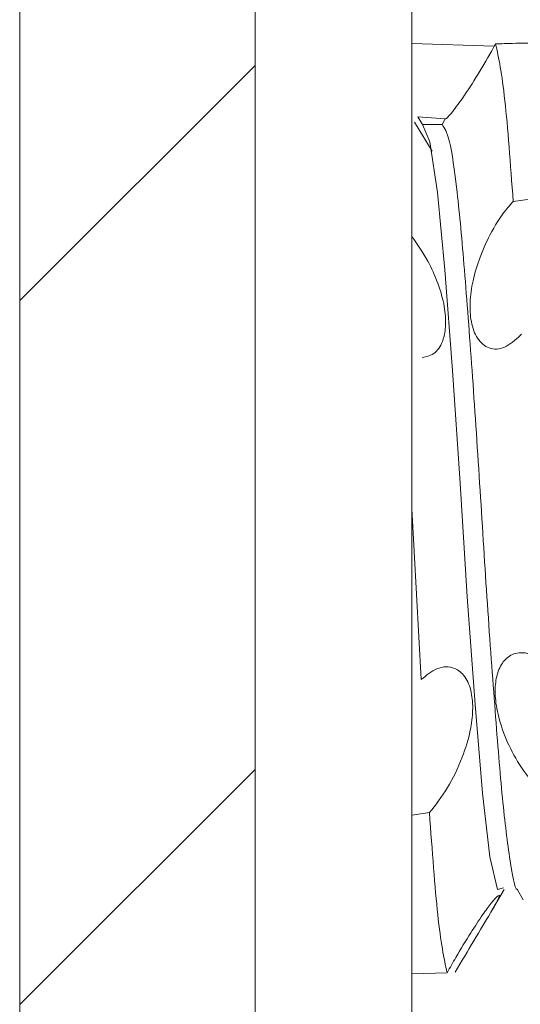
# Model space of a CAD drawing. Units: millimetres. Extents: x 7334 to 18757, y -951 to 5429.
# Drawn here: x 7342 to 7345, y 1374 to 1380 of the extents above; entities that cross this region are included whole.
import ezdxf

# ---------------------------------------------------------------- set-up
doc = ezdxf.new("R2010")
doc.units = ezdxf.units.MM

msp = doc.modelspace()

# ---------------------------------------------------------------- hatches: boundary and pattern name
at = {"linetype": 'Continuous', "lineweight": 0}
h = msp.add_hatch(dxfattribs=at)
h.set_pattern_fill('ANSI31', style=0)
h.set_pattern_definition([(45, (8744.846, 2565.1467), (-2.245064, 2.245064), [])])
edge = h.paths.add_edge_path(flags=0)
edge.add_arc((7343.8979, 1410.7027), 1.6, 90, 180)
edge.add_line((7342.2979, 1410.7027), (7342.2979, 216.9027))
edge.add_arc((7343.8979, 216.9027), 1.6, 180, 270)
edge.add_line((7343.8979, 215.3027), (7360.7979, 215.3027))
edge.add_line((7360.7979, 215.3027), (7360.7979, 216.8027))
edge.add_line((7360.7979, 216.8027), (7343.8979, 216.8027))
edge.add_arc((7343.8979, 216.9027), 0.1, 180, 270, ccw=False)
edge.add_line((7343.7979, 216.9027), (7343.7979, 1410.7027))
edge.add_arc((7343.8979, 1410.7027), 0.1, 90, 180, ccw=False)
edge.add_line((7343.8979, 1410.8027), (7360.7979, 1410.8027))
edge.add_line((7360.7979, 1410.8027), (7360.7979, 1412.3027))
edge.add_line((7360.7979, 1412.3027), (7343.8979, 1412.3027))

# ---------------------------------------------------------------- linework, layer by layer
at = {"color": 7, "linetype": 'Continuous', "lineweight": 15}
for p, q in [((7342.2979, 1410.7027), (7342.2979, 216.9026)), ((7343.7979, 1410.7027), (7343.7979, 216.9026)), ((7344.7979, 1376.7977), (7344.7979, 1380.5477)), ((7344.7979, 1379.7649), (7345.3238, 1379.7483)), ((7345.333, 1379.7624), (7345.3319, 1379.7623)), ((7344.8655, 1379.2477), (7344.837, 1379.2971)), ((7344.837, 1379.2971), (7345.0112, 1379.2836)), ((7345.0112, 1379.2836), (7344.9905, 1379.2477)), ((7344.9271, 1379.0785), (7344.8146, 1379.2623)), ((7344.9905, 1379.2477), (7344.8655, 1379.2477)), ((7345.4443, 1378.757), (7345.6819, 1378.7903)), ((7345.4976, 1377.9108), (7345.4895, 1377.9019)), ((7344.7979, 1376.7977), (7344.7979, 1377.7622)), ((7344.7979, 1373.0477), (7344.7979, 1376.7977)), ((7344.7979, 1376.7977), (7344.857, 1375.7075)), ((7344.7979, 1374.8438), (7344.9103, 1374.8588)), ((7345.3018, 1374.2237), (7345.3857, 1374.3682)), ((7345.4716, 1374.3658), (7345.5078, 1374.3035)), ((7345.0228, 1373.837), (7344.7979, 1373.8305))]:
    msp.add_line(p, q, dxfattribs=at)
at = {"color": 7, "linetype": 'Continuous', "lineweight": 15, "flags": 128}
msp.add_lwpolyline([(7345.3825, 1374.3784), (7345.3449, 1374.3694), (7345.2959, 1374.5771), (7345.2478, 1374.9841), (7345.2012, 1375.5477), (7345.1518, 1376.2358), (7345.1054, 1376.9597), (7345.057, 1377.6787), (7345.0082, 1378.3203), (7344.9621, 1378.8153), (7344.9128, 1379.1386), (7344.8655, 1379.2477), (7344.8655, 1379.2477)], dxfattribs=at)
at = {"color": 7, "linetype": 'Continuous', "lineweight": 15}
for points, knots in [([(7345.5694, 1379.7688), (7345.5551, 1379.7684), (7345.5119, 1379.7673), (7345.4331, 1379.7651), (7345.3687, 1379.7634), (7345.333, 1379.7624)], [0, 0, 0, 0, 0.1824495, 0.5472931, 1, 1, 1, 1]), ([(7345.3319, 1379.7623), (7345.2988, 1379.7035), (7345.2325, 1379.5857), (7345.1334, 1379.4314), (7345.0568, 1379.3267), (7345.019, 1379.2846), (7345.0132, 1379.2839), (7345.0112, 1379.2836)], [0, 0, 0, 0, 0.242847, 0.486372, 0.708829, 0.900434, 1, 1, 1, 1]), ([(7345.4443, 1378.757), (7345.4268, 1378.9957), (7345.3904, 1379.4939), (7345.3519, 1379.6704), (7345.3319, 1379.7623)], [0, 0, 0, 0, 0.479098, 1, 1, 1, 1]), ([(7344.8396, 1379.2967), (7344.8399, 1379.2958), (7344.8409, 1379.2932), (7344.8385, 1379.2956), (7344.837, 1379.2971)], [0, 0, 0, 0, 0.326602, 1, 1, 1, 1]), ([(7345.4737, 1374.3703), (7345.4724, 1374.3698), (7345.4555, 1374.3628), (7345.4206, 1374.5571), (7345.3726, 1374.9511), (7345.3266, 1375.5339), (7345.2763, 1376.2218), (7345.2306, 1376.9656), (7345.1821, 1377.6929), (7345.1327, 1378.3403), (7345.0876, 1378.8464), (7345.0374, 1379.1834), (7345.006, 1379.2264), (7344.9905, 1379.2477)], [0, 0, 0, 0, 0.008054, 0.107996, 0.207283, 0.305546, 0.405782, 0.503904, 0.603367, 0.703199, 0.801096, 0.901242, 1, 1, 1, 1]), ([(7345.4895, 1377.9019), (7345.4564, 1377.8729), (7345.39, 1377.8146), (7345.2912, 1377.8105), (7345.2145, 1377.8717), (7345.1731, 1377.9814), (7345.1654, 1378.1124), (7345.1856, 1378.2562), (7345.2332, 1378.4131), (7345.3096, 1378.5771), (7345.3857, 1378.6925), (7345.4327, 1378.7443), (7345.4443, 1378.757)], [0, 0, 0, 0, 0.121475, 0.243313, 0.354462, 0.450171, 0.535788, 0.621713, 0.717389, 0.829391, 0.958061, 1, 1, 1, 1]), ([(7344.7979, 1378.5348), (7344.8328, 1378.4849), (7344.8937, 1378.3978), (7344.9669, 1378.2369), (7345.0084, 1378.0917), (7345.0176, 1377.9666), (7344.9985, 1377.8627), (7344.9488, 1377.7809), (7344.8932, 1377.7677), (7344.864, 1377.7608)], [0, 0, 0, 0, 0.179025, 0.313248, 0.448309, 0.564876, 0.676861, 0.830081, 1, 1, 1, 1]), ([(7345.6471, 1374.9774), (7345.6139, 1375.0071), (7345.5474, 1375.0666), (7345.4489, 1375.2165), (7345.3731, 1375.3831), (7345.3326, 1375.5386), (7345.3257, 1375.6669), (7345.3464, 1375.7697), (7345.3946, 1375.8469), (7345.4714, 1375.8869), (7345.5488, 1375.8763), (7345.597, 1375.8467), (7345.6095, 1375.839)], [0, 0, 0, 0, 0.120985, 0.242333, 0.352758, 0.4477, 0.532881, 0.618619, 0.714258, 0.82624, 0.954773, 1, 1, 1, 1]), ([(7344.857, 1375.7075), (7344.8904, 1375.7343), (7344.9625, 1375.7921), (7345.0624, 1375.7942), (7345.1392, 1375.7339), (7345.1745, 1375.6508), (7345.1856, 1375.571), (7345.1873, 1375.4913), (7345.1717, 1375.3688), (7345.1182, 1375.1954), (7345.0265, 1375.007), (7344.9496, 1374.9089), (7344.9103, 1374.8588)], [0, 0, 0, 0, 0.1218626, 0.2629205, 0.3572903, 0.4522159, 0.4927653, 0.5323274, 0.6121516, 0.7197779, 0.8568193, 1, 1, 1, 1]), ([(7344.9103, 1374.8588), (7344.9277, 1374.6179), (7344.9641, 1374.1147), (7345.0027, 1373.9321), (7345.0228, 1373.837)], [0, 0, 0, 0, 0.478598, 1, 1, 1, 1]), ([(7345.3515, 1374.3295), (7345.3493, 1374.3296), (7345.344, 1374.3297), (7345.3059, 1374.2847), (7345.2478, 1374.206), (7345.1692, 1374.0875), (7345.0907, 1373.9581), (7345.0412, 1373.8699), (7345.0228, 1373.837)], [0, 0, 0, 0, 0.112954, 0.270924, 0.437463, 0.631, 0.862123, 1, 1, 1, 1]), ([(7345.0743, 1373.8407), (7345.115, 1373.9096), (7345.1979, 1374.05), (7345.2924, 1374.2064), (7345.3478, 1374.3036), (7345.354, 1374.3232), (7345.3568, 1374.3321)], [0, 0, 0, 0, 0.301843, 0.614888, 0.825055, 1, 1, 1, 1])]:
    msp.add_open_spline(points, degree=3, knots=knots, dxfattribs=at)

doc.saveas('drawing.dxf')
